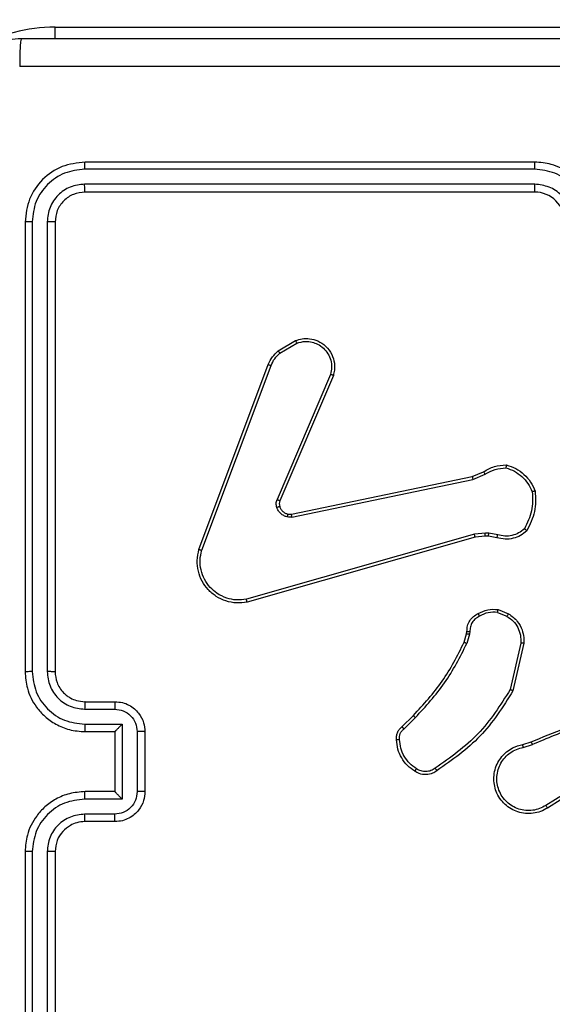
# Model space of a CAD drawing. Units: millimetres. Extents: x -496 to 1418, y 40 to 1357.
# Drawn here: x 373 to 376, y 460 to 467 of the extents above; entities that cross this region are included whole.
import ezdxf

# ---------------------------------------------------------------- set-up
doc = ezdxf.new("R2010")
doc.units = ezdxf.units.MM
doc.header["$PDSIZE"] = -1
doc.layers.add('VP-DIM', color=7, linetype='Continuous')
doc.layers.add('VP-EQ', color=7, linetype='Continuous', true_color=0x8a3492)
doc.dimstyles.get("Standard").update_dxf_attribs({"dimtxt": 14, "dimasz": 20, "dimexe": 20, "dimexo": 50, "dimgap": 20, "dimtad": 0, "dimdec": 0, "dimzin": 0, "dimdsep": 46, "dimtxsty": 'Standard', "dimcen": -0.09, "dimadec": 0, "dimazin": 0, "dimtfac": 1, "dimtdec": 4, "dimtofl": 0, "dimtmove": 0, "dimatfit": 3, "dimfxl": 70, "dimfxlon": 1, "dimtolj": 1, "dimtzin": 0, "dimarcsym": 0})

# ---------------------------------------------------------------- blocks, each defined once
blk = doc.blocks.new('*D53')
at = {"layer": 'Defpoints', "color": 0}
for p in [(1190.2667, 1337.4258), (1190.2667, 466.1692), (65.2573, 424.6824)]:
    blk.add_point(p, dxfattribs=at)
at = {"layer": 'VP-DIM', "color": 0, "lineweight": -2}
for p, q in [((65.2573, 1267.4258), (65.2573, 1357.4258)), ((1190.2667, 1267.4258), (1190.2667, 1357.4258)), ((85.2573, 1337.4258), (578.539, 1337.4258)), ((1170.2667, 1337.4258), (660.539, 1337.4258))]:
    blk.add_line(p, q, dxfattribs=at)
at = {"layer": 'VP-DIM', "color": 0}
for points in [[(85.2573, 1340.7591), (85.2573, 1334.0925), (65.2573, 1337.4258)], [(1170.2667, 1334.0925), (1170.2667, 1340.7591), (1190.2667, 1337.4258)]]:
    blk.add_solid(points, dxfattribs=at)
at = {"layer": 'VP-DIM', "color": 0, "insert": (619.539, 1337.4258), "char_height": 14, "attachment_point": 5}
blk.add_mtext('\\A1;1125', dxfattribs=at)
blk = doc.blocks.new('RC1506_')
at = {"color": 0, "linetype": 'Continuous', "lineweight": 25}
for p, q in [((372.7667, 466.567), (376.2667, 466.567)), ((372.7667, 466.491), (372.7667, 466.567)), ((375.9664, 465.6195), (372.9644, 465.6195)), ((375.9667, 465.6669), (372.9667, 465.6669)), ((375.9664, 465.5194), (372.9644, 465.5195)), ((375.9667, 465.4669), (372.9667, 465.4669)), ((372.5667, 465.267), (372.5667, 462.2669)), ((372.6141, 465.2693), (372.6142, 462.2674)), ((372.7142, 465.2693), (372.7143, 462.2674)), ((372.7667, 465.267), (372.7667, 462.2669)), ((374.2554, 464.4069), (374.3717, 464.4765)), ((374.2673, 464.392), (374.3788, 464.4587)), ((373.7267, 463.0828), (374.1895, 464.3162)), ((373.7449, 463.0768), (374.2076, 464.3099)), ((374.6039, 464.2509), (374.2476, 463.4149)), ((374.6232, 464.2434), (374.2666, 463.4066)), ((374.3435, 463.3183), (375.5501, 463.5692)), ((375.5501, 463.5692), (375.6249, 463.6007)), ((375.554, 463.5501), (375.6358, 463.5846)), ((374.347, 463.2991), (375.554, 463.5501)), ((375.5639, 463.1836), (374.0429, 462.7508)), ((375.6372, 463.1921), (375.5639, 463.1836)), ((375.6597, 463.1911), (375.6372, 463.1921)), ((375.7203, 463.1803), (375.6597, 463.1911)), ((375.5697, 463.164), (374.0483, 462.7311)), ((375.6365, 463.1718), (375.5697, 463.164)), ((375.659, 463.1708), (375.6365, 463.1718)), ((375.7144, 463.1609), (375.659, 463.1708)), ((375.7184, 462.6624), (375.7815, 462.6372)), ((375.7223, 462.6819), (375.792, 462.6542)), ((375.4961, 462.4637), (375.5125, 462.5206)), ((375.5125, 462.5206), (375.5145, 462.535)), ((375.532, 462.518), (375.5141, 462.4557)), ((375.5343, 462.5343), (375.532, 462.518)), ((375.8739, 462.4584), (375.8032, 462.1478)), ((375.894, 462.4566), (375.8215, 462.1393)), ((372.9667, 462.0669), (373.1667, 462.0669)), ((372.9644, 462.0172), (373.1646, 462.0172)), ((375.0812, 461.8998), (375.1569, 461.9755)), ((375.094, 461.8847), (375.1707, 461.9614)), ((372.9644, 461.9171), (373.2146, 461.9171)), ((372.9667, 461.867), (373.1667, 461.867)), ((373.1667, 461.867), (373.1667, 461.867)), ((373.1667, 461.867), (373.1667, 461.4669)), ((373.2146, 461.9171), (373.2146, 461.4168)), ((373.3147, 461.8671), (373.3147, 461.4668)), ((373.3667, 461.867), (373.3667, 461.4669)), ((375.8865, 461.7815), (375.9421, 461.7993)), ((375.8897, 461.7619), (375.9507, 461.7814)), ((376.3461, 461.5667), (376.0407, 461.3746)), ((376.3574, 461.5501), (376.0516, 461.3577)), ((373.1667, 461.4669), (372.9667, 461.4669)), ((373.1667, 461.4669), (373.1667, 461.4669)), ((373.2146, 461.4168), (372.9644, 461.4168)), ((373.1646, 461.3167), (372.9644, 461.3167)), ((373.1667, 461.267), (372.9667, 461.267)), ((372.5667, 461.0669), (372.5667, 458.067)), ((372.6142, 461.0665), (372.6141, 458.0646)), ((372.7143, 461.0665), (372.7142, 458.0646)), ((372.7667, 461.0669), (372.7667, 458.067))]:
    blk.add_line(p, q, dxfattribs=at)
for centre, radius, start, end in [((372.7667, 465.4669), 1.1, 90, 118.74555), ((375.9668, 465.2669), 0.2, 0.0014, 90.00202)]:
    blk.add_arc(centre, radius, start, end, dxfattribs=at)
for points, knots in [([(371.7417, 465.692), (371.745, 465.7465), (371.7514, 465.8542), (371.8163, 466.0543), (371.9618, 466.272), (372.1795, 466.4175), (372.3797, 466.4823), (372.4873, 466.4887), (372.5417, 466.4919)], [0, 0, 0, 0, 0.130545, 0.257552, 0.500003, 0.742662, 0.869628, 1, 1, 1, 1]), ([(372.5417, 466.4919), (372.5404, 466.489), (372.5377, 466.4832), (372.5342, 466.4408), (372.5317, 466.3791), (372.5313, 466.3292), (372.531, 466.3043)], [0, 0, 0, 0, 0.249937, 0.499907, 0.749642, 1, 1, 1, 1]), ([(372.5417, 466.4919), (373.4357, 466.4919), (375.2239, 466.4919), (377.9095, 466.4919), (379.6978, 466.4919), (380.5917, 466.4919)], [0, 0, 0, 0, 0.333296, 0.666701, 1, 1, 1, 1]), ([(376.5667, 466.3042), (375.8938, 466.3042), (374.5478, 466.3041), (373.2033, 466.3042), (372.531, 466.3043)], [0, 0, 0, 0, 0.499992, 1, 1, 1, 1]), ([(372.9667, 465.6669), (372.9144, 465.6609), (372.8096, 465.6489), (372.6773, 465.5565), (372.5848, 465.4242), (372.5728, 465.3194), (372.5667, 465.267)], [0, 0, 0, 0, 0.249965, 0.499851, 0.749868, 1, 1, 1, 1]), ([(372.9644, 465.6195), (372.9187, 465.614), (372.8274, 465.6029), (372.7297, 465.5358), (372.6715, 465.4654), (372.6271, 465.3842), (372.6193, 465.3152), (372.6141, 465.2693)], [0, 0, 0, 0, 0.2496363, 0.4992285, 0.6238487, 0.7498725, 1, 1, 1, 1]), ([(372.9644, 465.6195), (372.9644, 465.6266), (372.9646, 465.6406), (372.9652, 465.6561), (372.966, 465.6652), (372.9665, 465.6664), (372.9667, 465.6669)], [0, 0, 0, 0, 0.279903, 0.559099, 0.779557, 1, 1, 1, 1]), ([(375.9664, 465.6195), (375.9664, 465.6258), (375.9664, 465.6384), (375.9665, 465.654), (375.9666, 465.6648), (375.9667, 465.6662), (375.9667, 465.6669)], [0, 0, 0, 0, 0.250054, 0.499804, 0.749837, 1, 1, 1, 1]), ([(376.3166, 465.2692), (376.3111, 465.3149), (376.3, 465.4063), (376.2329, 465.5038), (376.1626, 465.562), (376.0814, 465.6065), (376.0123, 465.6143), (375.9664, 465.6195)], [0, 0, 0, 0, 0.24967, 0.499215, 0.623578, 0.74989, 1, 1, 1, 1]), ([(376.3667, 465.267), (376.3641, 465.302), (376.3589, 465.3696), (376.3206, 465.4607), (376.2683, 465.5345), (376.1905, 465.6047), (376.0881, 465.657), (376.0038, 465.6639), (375.9667, 465.6669)], [0, 0, 0, 0, 0.167543, 0.323001, 0.466364, 0.597601, 0.822846, 1, 1, 1, 1]), ([(372.9644, 465.5195), (372.9316, 465.5158), (372.8823, 465.5102), (372.8243, 465.4785), (372.7741, 465.4369), (372.7261, 465.3672), (372.7182, 465.302), (372.7142, 465.2693)], [0, 0, 0, 0, 0.250156, 0.376225, 0.500842, 0.750386, 1, 1, 1, 1]), ([(372.9667, 465.4669), (372.9664, 465.468), (372.9657, 465.4701), (372.9649, 465.4842), (372.9644, 465.5016), (372.9644, 465.5135), (372.9644, 465.5195)], [0, 0, 0, 0, 0.27996, 0.559183, 0.779377, 1, 1, 1, 1]), ([(376.2165, 465.2692), (376.2127, 465.302), (376.2051, 465.3675), (376.1474, 465.4503), (376.0645, 465.5075), (375.9991, 465.5155), (375.9664, 465.5194)], [0, 0, 0, 0, 0.250495, 0.500192, 0.750118, 1, 1, 1, 1]), ([(375.9667, 465.4669), (375.9667, 465.4671), (375.9667, 465.4676), (375.9666, 465.4708), (375.9665, 465.4757), (375.9665, 465.4822), (375.9664, 465.4903), (375.9664, 465.4994), (375.9664, 465.5093), (375.9664, 465.5161), (375.9664, 465.5194)], [0, 0, 0, 0, 0.124994, 0.250128, 0.375287, 0.499986, 0.624929, 0.749709, 0.874757, 1, 1, 1, 1]), ([(372.9667, 465.4669), (372.9405, 465.4639), (372.8882, 465.4579), (372.822, 465.4117), (372.7758, 465.3455), (372.7698, 465.2932), (372.7667, 465.267)], [0, 0, 0, 0, 0.250029, 0.499916, 0.749878, 1, 1, 1, 1]), ([(372.6141, 465.2693), (372.6071, 465.2693), (372.5931, 465.2691), (372.5776, 465.2685), (372.5684, 465.2677), (372.5673, 465.2672), (372.5667, 465.267)], [0, 0, 0, 0, 0.279827, 0.559137, 0.779439, 1, 1, 1, 1]), ([(372.7667, 465.267), (372.7657, 465.2673), (372.7636, 465.268), (372.7495, 465.2688), (372.7321, 465.2692), (372.7202, 465.2693), (372.7142, 465.2693)], [0, 0, 0, 0, 0.279795, 0.558939, 0.77941, 1, 1, 1, 1]), ([(374.3717, 464.4765), (374.3858, 464.481), (374.4159, 464.4907), (374.4671, 464.4906), (374.5221, 464.4756), (374.5756, 464.4403), (374.6145, 464.3878), (374.6317, 464.3306), (374.633, 464.2823), (374.6261, 464.2551), (374.6232, 464.2434)], [0, 0, 0, 0, 0.103778, 0.221739, 0.353886, 0.500212, 0.664959, 0.803252, 0.914945, 1, 1, 1, 1]), ([(374.3717, 464.4765), (374.3718, 464.4762), (374.372, 464.4756), (374.3736, 464.4717), (374.3759, 464.4658), (374.3778, 464.4611), (374.3788, 464.4587)], [0, 0, 0, 0, 0.249891, 0.498926, 0.749211, 1, 1, 1, 1]), ([(374.3788, 464.4587), (374.3984, 464.4642), (374.4325, 464.4738), (374.4806, 464.4677), (374.5214, 464.4526), (374.5582, 464.4272), (374.5887, 464.3899), (374.6074, 464.3457), (374.614, 464.2977), (374.6073, 464.2665), (374.6039, 464.2509)], [0, 0, 0, 0, 0.158659, 0.276913, 0.374877, 0.499984, 0.624941, 0.749991, 0.874991, 1, 1, 1, 1]), ([(374.1895, 464.3162), (374.1975, 464.3338), (374.2134, 464.3685), (374.2415, 464.3942), (374.2554, 464.4069)], [0, 0, 0, 0, 0.505757, 1, 1, 1, 1]), ([(374.2076, 464.3099), (374.2148, 464.3256), (374.2292, 464.357), (374.2546, 464.3803), (374.2673, 464.392)], [0, 0, 0, 0, 0.499901, 1, 1, 1, 1]), ([(374.2554, 464.4069), (374.2557, 464.4066), (374.2561, 464.4061), (374.2592, 464.4021), (374.2632, 464.3972), (374.2659, 464.3937), (374.2673, 464.392)], [0, 0, 0, 0, 0.279724, 0.559504, 0.779433, 1, 1, 1, 1]), ([(374.1895, 464.3162), (374.1899, 464.3162), (374.1906, 464.316), (374.1954, 464.3144), (374.2014, 464.3122), (374.2055, 464.3107), (374.2076, 464.3099)], [0, 0, 0, 0, 0.279593, 0.558888, 0.779282, 1, 1, 1, 1]), ([(374.6232, 464.2434), (374.623, 464.2435), (374.6226, 464.2437), (374.6196, 464.2449), (374.616, 464.2464), (374.6125, 464.2477), (374.6084, 464.2493), (374.6054, 464.2504), (374.6039, 464.2509)], [0, 0, 0, 0, 0.205431, 0.440508, 0.56897, 0.705231, 0.848917, 1, 1, 1, 1]), ([(375.6249, 463.6007), (375.6485, 463.6141), (375.6957, 463.6409), (375.7499, 463.6448), (375.7769, 463.6467)], [0, 0, 0, 0, 0.499961, 1, 1, 1, 1]), ([(375.7769, 463.6467), (375.7769, 463.6465), (375.7768, 463.6461), (375.7763, 463.6428), (375.7758, 463.6392), (375.7753, 463.6357), (375.7747, 463.6316), (375.7744, 463.6287), (375.7742, 463.6272)], [0, 0, 0, 0, 0.21494, 0.453371, 0.580735, 0.714636, 0.854065, 1, 1, 1, 1]), ([(375.7769, 463.6467), (375.7984, 463.6396), (375.8413, 463.6253), (375.8964, 463.585), (375.942, 463.5341), (375.9604, 463.4929), (375.9697, 463.4722)], [0, 0, 0, 0, 0.2499984, 0.5000228, 0.7499287, 1, 1, 1, 1]), ([(375.5501, 463.5692), (375.5502, 463.5689), (375.5503, 463.5683), (375.5511, 463.564), (375.5524, 463.5576), (375.5534, 463.5526), (375.554, 463.5501)], [0, 0, 0, 0, 0.25011, 0.49967, 0.749822, 1, 1, 1, 1]), ([(375.6249, 463.6007), (375.6251, 463.6004), (375.6256, 463.5998), (375.6285, 463.5956), (375.6321, 463.5902), (375.6346, 463.5865), (375.6358, 463.5846)], [0, 0, 0, 0, 0.279903, 0.559288, 0.779745, 1, 1, 1, 1]), ([(375.6358, 463.5846), (375.6573, 463.5968), (375.7003, 463.6211), (375.7496, 463.6252), (375.7742, 463.6272)], [0, 0, 0, 0, 0.499931, 1, 1, 1, 1]), ([(375.7742, 463.6272), (375.7936, 463.6204), (375.8325, 463.6069), (375.8823, 463.5698), (375.9241, 463.5238), (375.9414, 463.4864), (375.95, 463.4678)], [0, 0, 0, 0, 0.249888, 0.500052, 0.750129, 1, 1, 1, 1]), ([(375.95, 463.4678), (375.9519, 463.4243), (375.9558, 463.3374), (375.9171, 463.2594), (375.8978, 463.2205)], [0, 0, 0, 0, 0.499999, 1, 1, 1, 1]), ([(375.9697, 463.4722), (375.972, 463.4256), (375.9768, 463.3324), (375.9347, 463.2491), (375.9136, 463.2074)], [0, 0, 0, 0, 0.5000265, 1, 1, 1, 1]), ([(375.9697, 463.4722), (375.9694, 463.4722), (375.9689, 463.4722), (375.9658, 463.4715), (375.9621, 463.4707), (375.9585, 463.4699), (375.9545, 463.4688), (375.9515, 463.4681), (375.95, 463.4678)], [0, 0, 0, 0, 0.21148, 0.448069, 0.576052, 0.710726, 0.852267, 1, 1, 1, 1]), ([(374.2459, 463.3624), (374.2437, 463.3712), (374.2395, 463.3889), (374.2449, 463.4062), (374.2476, 463.4149)], [0, 0, 0, 0, 0.500146, 1, 1, 1, 1]), ([(374.2666, 463.4066), (374.2662, 463.4068), (374.2655, 463.4072), (374.2604, 463.4093), (374.2541, 463.4121), (374.2498, 463.414), (374.2476, 463.4149)], [0, 0, 0, 0, 0.279726, 0.558756, 0.77963, 1, 1, 1, 1]), ([(374.2666, 463.4066), (374.2647, 463.4006), (374.2606, 463.3881), (374.2637, 463.3753), (374.2653, 463.3686)], [0, 0, 0, 0, 0.478062, 1, 1, 1, 1]), ([(374.2653, 463.3686), (374.2649, 463.3685), (374.2641, 463.3684), (374.2589, 463.3668), (374.2525, 463.3647), (374.2481, 463.3631), (374.2459, 463.3624)], [0, 0, 0, 0, 0.280012, 0.559297, 0.779548, 1, 1, 1, 1]), ([(374.3151, 463.2997), (374.3075, 463.3021), (374.292, 463.3071), (374.2722, 463.3217), (374.2556, 463.34), (374.2491, 463.355), (374.2459, 463.3624)], [0, 0, 0, 0, 0.2463447, 0.4998665, 0.7517916, 1, 1, 1, 1]), ([(374.2653, 463.3686), (374.2679, 463.3626), (374.273, 463.3507), (374.286, 463.3361), (374.3019, 463.3246), (374.3142, 463.3207), (374.3204, 463.3187)], [0, 0, 0, 0, 0.250103, 0.500001, 0.750136, 1, 1, 1, 1]), ([(374.3204, 463.3187), (374.3202, 463.3184), (374.3199, 463.3178), (374.3186, 463.3135), (374.317, 463.3072), (374.3157, 463.3022), (374.3151, 463.2997)], [0, 0, 0, 0, 0.249892, 0.500385, 0.749745, 1, 1, 1, 1]), ([(374.3204, 463.3187), (374.3242, 463.318), (374.3319, 463.3166), (374.3396, 463.3177), (374.3435, 463.3183)], [0, 0, 0, 0, 0.5000754, 1, 1, 1, 1]), ([(374.347, 463.2991), (374.3464, 463.302), (374.3453, 463.3076), (374.3441, 463.3139), (374.3435, 463.3176), (374.3435, 463.3181), (374.3435, 463.3183)], [0, 0, 0, 0, 0.2794142, 0.5591128, 0.7793002, 1, 1, 1, 1]), ([(374.347, 463.2991), (374.3417, 463.2983), (374.331, 463.2967), (374.3204, 463.2987), (374.3151, 463.2997)], [0, 0, 0, 0, 0.499152, 1, 1, 1, 1]), ([(375.5697, 463.164), (375.5696, 463.1643), (375.5693, 463.1649), (375.568, 463.1694), (375.5661, 463.1759), (375.5647, 463.181), (375.5639, 463.1836)], [0, 0, 0, 0, 0.250428, 0.500156, 0.749436, 1, 1, 1, 1]), ([(375.6365, 463.1718), (375.6365, 463.1722), (375.6365, 463.173), (375.6366, 463.1784), (375.6369, 463.1852), (375.6371, 463.1898), (375.6372, 463.1921)], [0, 0, 0, 0, 0.280267, 0.559551, 0.779159, 1, 1, 1, 1]), ([(375.659, 463.1708), (375.659, 463.1712), (375.6589, 463.172), (375.6591, 463.1774), (375.6594, 463.1841), (375.6596, 463.1888), (375.6597, 463.1911)], [0, 0, 0, 0, 0.27972, 0.559166, 0.779084, 1, 1, 1, 1]), ([(375.9136, 463.2074), (375.9002, 463.1962), (375.8731, 463.1736), (375.8226, 463.1548), (375.768, 463.1482), (375.7324, 463.1566), (375.7144, 463.1609)], [0, 0, 0, 0, 0.243068, 0.49073, 0.74304, 1, 1, 1, 1]), ([(375.7144, 463.1609), (375.7145, 463.1613), (375.7146, 463.162), (375.7162, 463.1672), (375.7182, 463.1736), (375.7196, 463.178), (375.7203, 463.1803)], [0, 0, 0, 0, 0.279694, 0.557996, 0.779222, 1, 1, 1, 1]), ([(375.8978, 463.2205), (375.8854, 463.2104), (375.8605, 463.1904), (375.815, 463.1742), (375.7669, 463.1692), (375.7359, 463.1766), (375.7203, 463.1803)], [0, 0, 0, 0, 0.249991, 0.499976, 0.749965, 1, 1, 1, 1]), ([(375.9136, 463.2074), (375.9134, 463.2076), (375.913, 463.2079), (375.9104, 463.21), (375.9074, 463.2126), (375.9045, 463.2149), (375.9013, 463.2176), (375.899, 463.2195), (375.8978, 463.2205)], [0, 0, 0, 0, 0.219101, 0.45795, 0.58599, 0.718166, 0.856805, 1, 1, 1, 1]), ([(374.0483, 462.7311), (374.0246, 462.7281), (373.9771, 462.722), (373.9059, 462.7363), (373.8407, 462.7669), (373.7863, 462.8129), (373.7453, 462.8706), (373.72, 462.9369), (373.7109, 463.0101), (373.7214, 463.0584), (373.7267, 463.0828)], [0, 0, 0, 0, 0.124959, 0.249934, 0.374889, 0.499898, 0.619373, 0.742564, 0.869451, 1, 1, 1, 1]), ([(373.7267, 463.0828), (373.7269, 463.0828), (373.7273, 463.0827), (373.73, 463.0818), (373.7334, 463.0807), (373.7367, 463.0796), (373.7406, 463.0783), (373.7435, 463.0773), (373.7449, 463.0768)], [0, 0, 0, 0, 0.202554, 0.436269, 0.565038, 0.701624, 0.846958, 1, 1, 1, 1]), ([(374.0429, 462.7508), (374.0209, 462.7481), (373.9769, 462.7427), (373.909, 462.7563), (373.8489, 462.7857), (373.7985, 462.8294), (373.7612, 462.8823), (373.7382, 462.945), (373.7308, 463.0118), (373.7402, 463.0551), (373.7449, 463.0768)], [0, 0, 0, 0, 0.125041, 0.249987, 0.386916, 0.500012, 0.624954, 0.75, 0.875049, 1, 1, 1, 1]), ([(374.0483, 462.7311), (374.0482, 462.7313), (374.0479, 462.7318), (374.047, 462.7349), (374.046, 462.7386), (374.0451, 462.7422), (374.044, 462.7463), (374.0433, 462.7493), (374.0429, 462.7508)], [0, 0, 0, 0, 0.211756, 0.448617, 0.576804, 0.711116, 0.852102, 1, 1, 1, 1]), ([(375.5145, 462.535), (375.5151, 462.5479), (375.5163, 462.5734), (375.5324, 462.6082), (375.5566, 462.6368), (375.578, 462.6486), (375.5886, 462.6544)], [0, 0, 0, 0, 0.2578825, 0.5107987, 0.758008, 1, 1, 1, 1]), ([(375.5886, 462.6544), (375.6096, 462.6651), (375.6517, 462.6865), (375.6988, 462.6834), (375.7223, 462.6819)], [0, 0, 0, 0, 0.500043, 1, 1, 1, 1]), ([(375.5886, 462.6544), (375.5887, 462.6541), (375.5889, 462.6537), (375.5905, 462.6507), (375.5923, 462.6473), (375.5939, 462.6442), (375.5958, 462.6407), (375.5971, 462.6382), (375.5978, 462.6369)], [0, 0, 0, 0, 0.226369, 0.468111, 0.594933, 0.726438, 0.861314, 1, 1, 1, 1]), ([(375.7184, 462.6624), (375.6971, 462.6636), (375.6546, 462.6661), (375.6168, 462.6466), (375.5978, 462.6369)], [0, 0, 0, 0, 0.500057, 1, 1, 1, 1]), ([(375.7184, 462.6624), (375.7187, 462.6639), (375.7192, 462.6667), (375.72, 462.6707), (375.7207, 462.6742), (375.7214, 462.6779), (375.7221, 462.6811), (375.7223, 462.6816), (375.7223, 462.6819)], [0, 0, 0, 0, 0.141467, 0.278808, 0.41036, 0.537745, 0.778039, 1, 1, 1, 1]), ([(375.792, 462.6542), (375.7917, 462.6539), (375.7913, 462.6533), (375.7885, 462.6488), (375.7851, 462.6432), (375.7827, 462.6392), (375.7815, 462.6372)], [0, 0, 0, 0, 0.279619, 0.559113, 0.778583, 1, 1, 1, 1]), ([(375.792, 462.6542), (375.813, 462.6384), (375.8516, 462.6093), (375.8826, 462.5505), (375.8951, 462.4997), (375.8943, 462.4695), (375.894, 462.4566)], [0, 0, 0, 0, 0.334695, 0.613015, 0.834885, 1, 1, 1, 1]), ([(375.5978, 462.6369), (375.5883, 462.6318), (375.5694, 462.6216), (375.5486, 462.5964), (375.5354, 462.5666), (375.5347, 462.545), (375.5343, 462.5343)], [0, 0, 0, 0, 0.250118, 0.499861, 0.750076, 1, 1, 1, 1]), ([(375.7815, 462.6372), (375.796, 462.6269), (375.8249, 462.6064), (375.8552, 462.562), (375.8738, 462.5116), (375.8738, 462.4761), (375.8739, 462.4584)], [0, 0, 0, 0, 0.250028, 0.499983, 0.750013, 1, 1, 1, 1]), ([(375.5125, 462.5206), (375.5128, 462.5205), (375.5136, 462.5205), (375.5188, 462.5197), (375.5252, 462.5189), (375.5298, 462.5183), (375.532, 462.518)], [0, 0, 0, 0, 0.279705, 0.559132, 0.779355, 1, 1, 1, 1]), ([(375.5145, 462.535), (375.5148, 462.535), (375.5153, 462.535), (375.5187, 462.5349), (375.5226, 462.5347), (375.5261, 462.5347), (375.5301, 462.5344), (375.5329, 462.5343), (375.5343, 462.5343)], [0, 0, 0, 0, 0.227687, 0.469678, 0.596332, 0.727136, 0.861685, 1, 1, 1, 1]), ([(375.1569, 461.9755), (375.2248, 462.049), (375.3606, 462.1959), (375.4509, 462.3744), (375.4961, 462.4637)], [0, 0, 0, 0, 0.499987, 1, 1, 1, 1]), ([(375.1707, 461.9614), (375.2394, 462.0358), (375.3768, 462.1846), (375.4683, 462.3653), (375.5141, 462.4557)], [0, 0, 0, 0, 0.499995, 1, 1, 1, 1]), ([(375.4961, 462.4637), (375.4964, 462.4635), (375.4971, 462.4632), (375.5019, 462.4611), (375.5078, 462.4584), (375.512, 462.4566), (375.5141, 462.4557)], [0, 0, 0, 0, 0.279598, 0.558902, 0.779456, 1, 1, 1, 1]), ([(375.894, 462.4566), (375.8936, 462.4567), (375.893, 462.4568), (375.8884, 462.4572), (375.8817, 462.4578), (375.8765, 462.4582), (375.8739, 462.4584)], [0, 0, 0, 0, 0.250261, 0.499932, 0.749924, 1, 1, 1, 1]), ([(372.6142, 462.2674), (372.6079, 462.2674), (372.5953, 462.2673), (372.5797, 462.2672), (372.5689, 462.2671), (372.5675, 462.267), (372.5667, 462.2669)], [0, 0, 0, 0, 0.25013, 0.50006, 0.749927, 1, 1, 1, 1]), ([(372.5667, 462.2669), (372.5697, 462.23), (372.5766, 462.1459), (372.6287, 462.0436), (372.6988, 461.9657), (372.7726, 461.9133), (372.8638, 461.8747), (372.9316, 461.8696), (372.9667, 461.867)], [0, 0, 0, 0, 0.176501, 0.401518, 0.532827, 0.676335, 0.832081, 1, 1, 1, 1]), ([(372.6142, 462.2674), (372.6198, 462.2216), (372.6309, 462.13), (372.711, 462.0139), (372.8269, 461.9331), (372.9185, 461.9224), (372.9644, 461.9171)], [0, 0, 0, 0, 0.249945, 0.499867, 0.749564, 1, 1, 1, 1]), ([(372.7143, 462.2674), (372.7182, 462.2346), (372.7262, 462.1692), (372.7834, 462.0863), (372.8662, 462.0286), (372.9316, 462.021), (372.9644, 462.0172)], [0, 0, 0, 0, 0.249946, 0.499839, 0.749568, 1, 1, 1, 1]), ([(372.7667, 462.2669), (372.7665, 462.267), (372.7661, 462.267), (372.7629, 462.2671), (372.758, 462.2672), (372.7515, 462.2672), (372.7434, 462.2673), (372.7342, 462.2673), (372.7244, 462.2673), (372.7176, 462.2673), (372.7143, 462.2674)], [0, 0, 0, 0, 0.125012, 0.250146, 0.375296, 0.500045, 0.624814, 0.749862, 0.874982, 1, 1, 1, 1]), ([(372.7667, 462.2669), (372.7693, 462.2424), (372.7732, 462.2045), (372.7973, 462.1583), (372.8206, 462.1288), (372.8457, 462.1068), (372.8739, 462.0887), (372.9135, 462.0714), (372.9472, 462.0686), (372.9667, 462.0669)], [0, 0, 0, 0, 0.233456, 0.359902, 0.492401, 0.592129, 0.677733, 0.813752, 1, 1, 1, 1]), ([(375.8032, 462.1478), (375.7372, 462.0438), (375.6053, 461.836), (375.4039, 461.6943), (375.3032, 461.6234)], [0, 0, 0, 0, 0.499983, 1, 1, 1, 1]), ([(375.8215, 462.1393), (375.7541, 462.0327), (375.6206, 461.8216), (375.4162, 461.6781), (375.315, 461.607)], [0, 0, 0, 0, 0.504659, 1, 1, 1, 1]), ([(375.8215, 462.1393), (375.8213, 462.1394), (375.8209, 462.1396), (375.8181, 462.1408), (375.8148, 462.1424), (375.8114, 462.144), (375.8075, 462.1458), (375.8046, 462.1471), (375.8032, 462.1478)], [0, 0, 0, 0, 0.20221, 0.435688, 0.564803, 0.701682, 0.847075, 1, 1, 1, 1]), ([(372.9667, 462.0669), (372.9664, 462.0662), (372.9658, 462.0646), (372.9651, 462.0532), (372.9645, 462.0367), (372.9645, 462.0237), (372.9644, 462.0172)], [0, 0, 0, 0, 0.250199, 0.500119, 0.749594, 1, 1, 1, 1]), ([(373.1667, 462.0669), (373.1664, 462.066), (373.1658, 462.064), (373.1651, 462.0508), (373.1646, 462.0344), (373.1646, 462.0229), (373.1646, 462.0172)], [0, 0, 0, 0, 0.279843, 0.558864, 0.779315, 1, 1, 1, 1]), ([(373.1667, 462.0669), (373.1834, 462.0657), (373.2156, 462.0634), (373.2596, 462.0459), (373.2962, 462.0214), (373.3324, 461.9836), (373.361, 461.9313), (373.365, 461.8871), (373.3667, 461.867)], [0, 0, 0, 0, 0.158758, 0.307899, 0.447493, 0.577517, 0.8078, 1, 1, 1, 1]), ([(373.1646, 462.0172), (373.1842, 462.0149), (373.2235, 462.0103), (373.2732, 461.9757), (373.3075, 461.9259), (373.3123, 461.8867), (373.3147, 461.8671)], [0, 0, 0, 0, 0.250422, 0.500056, 0.750039, 1, 1, 1, 1]), ([(375.9421, 461.7993), (376.0947, 461.8613), (376.4, 461.9852), (376.7293, 461.9892), (376.894, 461.9913)], [0, 0, 0, 0, 0.500005, 1, 1, 1, 1]), ([(375.1569, 461.9755), (375.1571, 461.9753), (375.1576, 461.9749), (375.1607, 461.9716), (375.1652, 461.9669), (375.1689, 461.9633), (375.1707, 461.9614)], [0, 0, 0, 0, 0.249575, 0.499786, 0.749642, 1, 1, 1, 1]), ([(375.9506, 461.7816), (376.0496, 461.8242), (376.2476, 461.9094), (376.4603, 461.9435), (376.5667, 461.9606)], [0, 0, 0, 0, 0.499987, 1, 1, 1, 1]), ([(372.9644, 461.9171), (372.9645, 461.9106), (372.9645, 461.8975), (372.9651, 461.8808), (372.9658, 461.8693), (372.9664, 461.8677), (372.9667, 461.867)], [0, 0, 0, 0, 0.250067, 0.500147, 0.749864, 1, 1, 1, 1]), ([(373.2146, 461.9171), (373.2091, 461.9116), (373.1981, 461.9005), (373.185, 461.887), (373.176, 461.8777), (373.1707, 461.8719), (373.1674, 461.8681), (373.167, 461.8674), (373.1667, 461.867)], [0, 0, 0, 0, 0.251518, 0.502667, 0.646457, 0.775788, 0.892582, 1, 1, 1, 1]), ([(373.3667, 461.867), (373.3665, 461.867), (373.3661, 461.8669), (373.3629, 461.867), (373.3581, 461.867), (373.3516, 461.8671), (373.3436, 461.8671), (373.3345, 461.8671), (373.3248, 461.8671), (373.318, 461.8671), (373.3147, 461.8671)], [0, 0, 0, 0, 0.1250368, 0.2501597, 0.3752362, 0.5000817, 0.6247291, 0.7498172, 0.874946, 1, 1, 1, 1]), ([(375.0451, 461.8135), (375.0447, 461.8214), (375.0439, 461.8373), (375.0504, 461.8608), (375.0624, 461.8829), (375.0749, 461.8941), (375.0812, 461.8998)], [0, 0, 0, 0, 0.240296, 0.486608, 0.740109, 1, 1, 1, 1]), ([(375.0647, 461.815), (375.0643, 461.8217), (375.0636, 461.8349), (375.0691, 461.8542), (375.079, 461.8717), (375.089, 461.8804), (375.094, 461.8847)], [0, 0, 0, 0, 0.2501615, 0.4999745, 0.7497638, 1, 1, 1, 1]), ([(375.0812, 461.8998), (375.0813, 461.8996), (375.0816, 461.8992), (375.0836, 461.8968), (375.086, 461.894), (375.0884, 461.8913), (375.0911, 461.8882), (375.093, 461.8859), (375.094, 461.8847)], [0, 0, 0, 0, 0.2127476, 0.4500757, 0.577795, 0.7119838, 0.8527831, 1, 1, 1, 1]), ([(375.0451, 461.8135), (375.0454, 461.8135), (375.046, 461.8136), (375.0503, 461.8139), (375.0568, 461.8144), (375.062, 461.8148), (375.0647, 461.815)], [0, 0, 0, 0, 0.24228, 0.489702, 0.741786, 1, 1, 1, 1]), ([(375.1674, 461.6025), (375.15, 461.6147), (375.1152, 461.6392), (375.077, 461.691), (375.051, 461.7499), (375.0471, 461.7923), (375.0451, 461.8135)], [0, 0, 0, 0, 0.250056, 0.499952, 0.749998, 1, 1, 1, 1]), ([(375.1779, 461.6192), (375.1618, 461.6307), (375.1297, 461.6535), (375.0946, 461.7017), (375.0703, 461.7561), (375.0666, 461.7954), (375.0647, 461.815)], [0, 0, 0, 0, 0.249952, 0.49995, 0.750141, 1, 1, 1, 1]), ([(375.9421, 461.7993), (375.9423, 461.799), (375.9426, 461.7983), (375.9448, 461.7936), (375.9476, 461.7877), (375.9496, 461.7837), (375.9506, 461.7816)], [0, 0, 0, 0, 0.280219, 0.559793, 0.779819, 1, 1, 1, 1]), ([(376.0516, 461.3577), (376.0366, 461.3494), (376.0066, 461.3327), (375.956, 461.321), (375.9044, 461.3199), (375.8544, 461.3301), (375.8081, 461.3508), (375.767, 461.3811), (375.7327, 461.4207), (375.7088, 461.466), (375.6954, 461.5142), (375.6923, 461.5634), (375.7001, 461.6142), (375.7241, 461.6752), (375.7661, 461.7256), (375.8247, 461.7652), (375.8633, 461.7754), (375.8865, 461.7815)], [0, 0, 0, 0, 0.062547, 0.125079, 0.187627, 0.250166, 0.310202, 0.371916, 0.435263, 0.500322, 0.557587, 0.617255, 0.679385, 0.743983, 0.855291, 0.912924, 1, 1, 1, 1]), ([(376.0407, 461.3746), (376.027, 461.367), (375.9996, 461.3517), (375.9534, 461.3409), (375.9062, 461.3399), (375.8599, 461.3494), (375.8168, 461.3688), (375.7791, 461.3973), (375.7485, 461.4332), (375.7266, 461.4752), (375.7143, 461.5208), (375.7125, 461.568), (375.721, 461.6145), (375.7396, 461.658), (375.7673, 461.6963), (375.8027, 461.7275), (375.844, 461.7509), (375.8745, 461.7582), (375.8897, 461.7619)], [0, 0, 0, 0, 0.062493, 0.125003, 0.187493, 0.249999, 0.312485, 0.374998, 0.437497, 0.499985, 0.562512, 0.624988, 0.687493, 0.749984, 0.812482, 0.874981, 0.9375, 1, 1, 1, 1]), ([(375.8897, 461.7619), (375.8893, 461.7644), (375.8884, 461.7696), (375.8873, 461.7761), (375.8866, 461.7806), (375.8865, 461.7812), (375.8865, 461.7815)], [0, 0, 0, 0, 0.2492529, 0.4994235, 0.7494926, 1, 1, 1, 1]), ([(375.1674, 461.6025), (375.1675, 461.6027), (375.1677, 461.6031), (375.1694, 461.606), (375.1715, 461.6092), (375.1734, 461.6122), (375.1755, 461.6156), (375.1771, 461.618), (375.1779, 461.6192)], [0, 0, 0, 0, 0.222719, 0.463632, 0.590232, 0.723144, 0.859974, 1, 1, 1, 1]), ([(375.315, 461.607), (375.3053, 461.6006), (375.2833, 461.5861), (375.2408, 461.5779), (375.199, 461.5839), (375.1763, 461.5972), (375.1674, 461.6025)], [0, 0, 0, 0, 0.218493, 0.500083, 0.804037, 1, 1, 1, 1]), ([(375.3032, 461.6234), (375.2938, 461.6173), (375.275, 461.6049), (375.2413, 461.5989), (375.2073, 461.6027), (375.1877, 461.6137), (375.1779, 461.6192)], [0, 0, 0, 0, 0.2500916, 0.5000369, 0.7499812, 1, 1, 1, 1]), ([(375.315, 461.607), (375.3148, 461.6072), (375.3144, 461.6076), (375.3124, 461.6105), (375.3101, 461.6137), (375.308, 461.6166), (375.3057, 461.6199), (375.3041, 461.6223), (375.3032, 461.6234)], [0, 0, 0, 0, 0.228654, 0.470804, 0.59733, 0.727796, 0.862262, 1, 1, 1, 1]), ([(372.9667, 461.4669), (372.9317, 461.4643), (372.8642, 461.4591), (372.7732, 461.4209), (372.6994, 461.3688), (372.6292, 461.291), (372.5767, 461.1885), (372.5698, 461.1041), (372.5667, 461.0669)], [0, 0, 0, 0, 0.1672722, 0.3225171, 0.465753, 0.5969969, 0.8223312, 1, 1, 1, 1]), ([(372.9644, 461.4168), (372.9645, 461.4233), (372.9645, 461.4365), (372.9651, 461.4531), (372.9658, 461.4646), (372.9664, 461.4662), (372.9667, 461.4669)], [0, 0, 0, 0, 0.250067, 0.500147, 0.749864, 1, 1, 1, 1]), ([(373.3147, 461.4668), (373.3123, 461.4472), (373.3075, 461.408), (373.2732, 461.3582), (373.2235, 461.3236), (373.1842, 461.319), (373.1646, 461.3167)], [0, 0, 0, 0, 0.249812, 0.499844, 0.749529, 1, 1, 1, 1]), ([(373.3667, 461.4669), (373.3649, 461.4467), (373.361, 461.4023), (373.3322, 461.35), (373.2959, 461.3122), (373.2593, 461.2879), (373.2154, 461.2704), (373.1833, 461.2681), (373.1667, 461.267)], [0, 0, 0, 0, 0.193131, 0.423764, 0.553639, 0.693008, 0.841817, 1, 1, 1, 1]), ([(373.2146, 461.4168), (373.2091, 461.4223), (373.1981, 461.4334), (373.185, 461.4468), (373.176, 461.4563), (373.1707, 461.462), (373.1674, 461.4658), (373.167, 461.4665), (373.1667, 461.4669)], [0, 0, 0, 0, 0.2516138, 0.5023727, 0.6465685, 0.7755992, 0.892442, 1, 1, 1, 1]), ([(373.3667, 461.4669), (373.3665, 461.4669), (373.3661, 461.4669), (373.3629, 461.4669), (373.3581, 461.4669), (373.3516, 461.4668), (373.3436, 461.4669), (373.3345, 461.4668), (373.3248, 461.4669), (373.318, 461.4668), (373.3147, 461.4668)], [0, 0, 0, 0, 0.125041, 0.250165, 0.375244, 0.499979, 0.62472, 0.749811, 0.874942, 1, 1, 1, 1]), ([(372.9644, 461.4168), (372.9185, 461.4115), (372.8269, 461.4008), (372.711, 461.32), (372.6309, 461.2039), (372.6198, 461.1123), (372.6142, 461.0665)], [0, 0, 0, 0, 0.250427, 0.500132, 0.750055, 1, 1, 1, 1]), ([(376.0516, 461.3577), (376.0514, 461.358), (376.0511, 461.3585), (376.0486, 461.3624), (376.045, 461.368), (376.0422, 461.3724), (376.0407, 461.3746)], [0, 0, 0, 0, 0.250082, 0.4998688, 0.750184, 1, 1, 1, 1]), ([(372.9644, 461.3167), (372.9318, 461.3127), (372.8664, 461.3048), (372.7835, 461.2477), (372.7257, 461.1649), (372.7181, 461.0994), (372.7143, 461.0665)], [0, 0, 0, 0, 0.2499434, 0.4998122, 0.7494865, 1, 1, 1, 1]), ([(372.9667, 461.267), (372.9664, 461.2677), (372.9658, 461.2693), (372.9651, 461.2807), (372.9645, 461.2972), (372.9645, 461.3102), (372.9644, 461.3167)], [0, 0, 0, 0, 0.250125, 0.499815, 0.749696, 1, 1, 1, 1]), ([(373.1667, 461.267), (373.1664, 461.2679), (373.1658, 461.2698), (373.1651, 461.2831), (373.1646, 461.2995), (373.1646, 461.311), (373.1646, 461.3167)], [0, 0, 0, 0, 0.27977, 0.559078, 0.779384, 1, 1, 1, 1]), ([(372.9667, 461.267), (372.9483, 461.2655), (372.9145, 461.2628), (372.8627, 461.2406), (372.8147, 461.2026), (372.7751, 461.1415), (372.7696, 461.0925), (372.7667, 461.0669)], [0, 0, 0, 0, 0.176047, 0.323742, 0.533044, 0.756689, 1, 1, 1, 1]), ([(372.6142, 461.0665), (372.6079, 461.0666), (372.5953, 461.0666), (372.5797, 461.0667), (372.5689, 461.0668), (372.5675, 461.0669), (372.5667, 461.0669)], [0, 0, 0, 0, 0.250092, 0.499984, 0.74981, 1, 1, 1, 1]), ([(372.7667, 461.0669), (372.7665, 461.0669), (372.7661, 461.0669), (372.7629, 461.0668), (372.758, 461.0667), (372.7514, 461.0667), (372.7434, 461.0666), (372.7342, 461.0666), (372.7244, 461.0666), (372.7176, 461.0666), (372.7143, 461.0665)], [0, 0, 0, 0, 0.1250269, 0.250206, 0.3752054, 0.5000204, 0.6247499, 0.7498166, 0.8749556, 1, 1, 1, 1])]:
    blk.add_open_spline(points, degree=3, knots=knots, dxfattribs=at)
blk = doc.blocks.new('RC1506_2D')
at = {"layer": 'VP-EQ', "color": 0}
blk.add_blockref('RC1506_', (0, 0), dxfattribs=at)

msp = doc.modelspace()

# ---------------------------------------------------------------- block references
at = {"layer": 'VP-EQ', "color": 0}
msp.add_blockref('RC1506_2D', (0, 0), dxfattribs=at)

# ---------------------------------------------------------------- dimensions: what is measured, and where the dimension line sits
at = {"layer": 'VP-DIM', "color": 0}
dim = msp.add_linear_dim(base=(1190.2667, 1337.4258), p1=(65.2573, 424.6824), p2=(1190.2667, 466.1692), dimstyle='Standard', dxfattribs=at)
dim.commit()
dim.dimension.update_dxf_attribs({"geometry": '*D53', "text_midpoint": (619.539, 1337.4258), "dimtype": 160})

doc.saveas('drawing.dxf')
